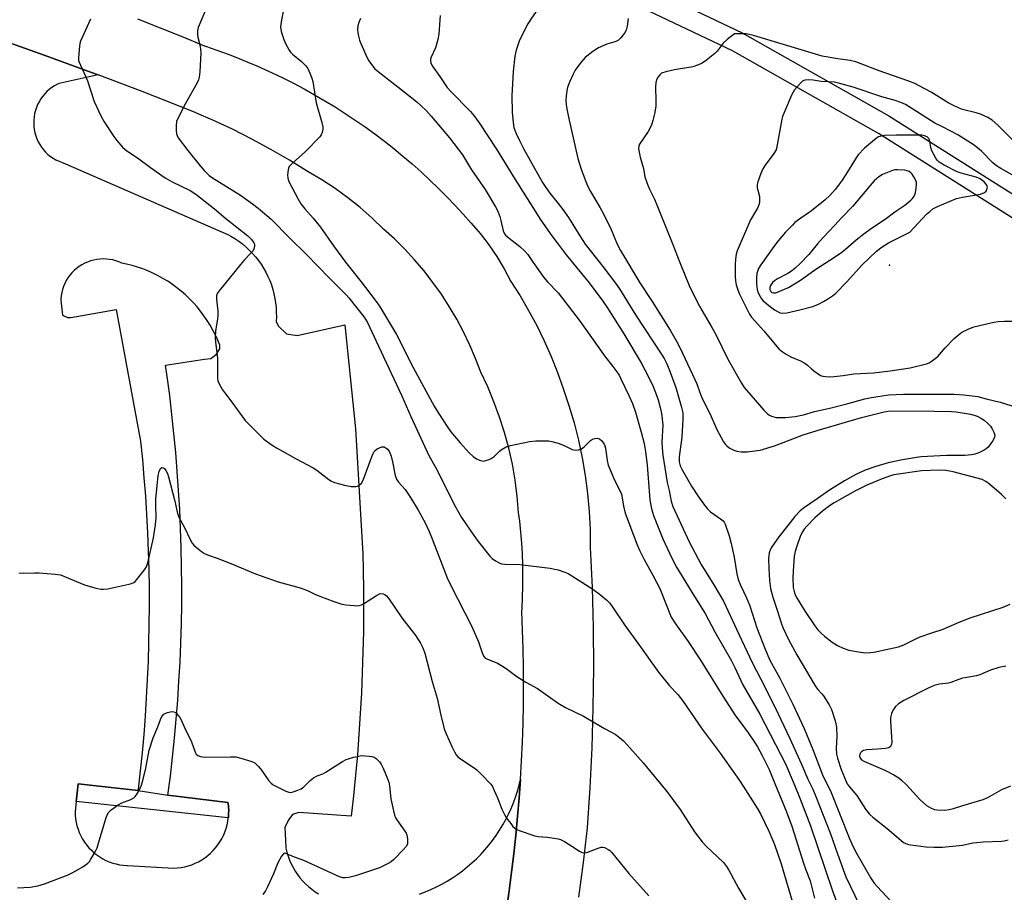
# Model space of a CAD drawing. Units: inches. Extents: x 1255762 to 1261762, y 493455 to 497455.
# Drawn here: x 1259820 to 1260149, y 493812 to 494103 of the extents above; entities that cross this region are included whole.
import ezdxf

# ---------------------------------------------------------------- set-up
doc = ezdxf.new("R2010")
doc.units = ezdxf.units.IN
doc.header["$MEASUREMENT"] = 0
for name, color, linetype in [('ELEV-Spot Elevation', 7, 'Continuous'), ('TRANS-Non Street Sidewalk', 7, 'Continuous'), ('TRANS-Parking Lot', 4, 'Continuous'), ('TRANS-Road', 130, 'Continuous'), ('TRANS-Street Sidewalk', 7, 'Continuous'), ('Undefined', 1, 'Continuous')]:
    doc.layers.add(name, color=color, linetype=linetype)

msp = doc.modelspace()

# ---------------------------------------------------------------- linework, layer by layer
at = {"layer": 'ELEV-Spot Elevation'}
msp.add_point((1260110.5, 494021, 290.74), dxfattribs=at)
at = {"layer": 'TRANS-Non Street Sidewalk'}
for points in [[(1259791.61, 494180.1), (1259840.75, 494168.08), (1259868.34, 494158.19), (1259875.36, 494155.91), (1259880.95, 494154.36), (1259892.03, 494151.97), (1259921.55, 494146.31), (1259939.02, 494142.51), (1259957.09, 494138.24), (1259972.66, 494134.22), (1259984.72, 494130.72), (1259997.32, 494126.53), (1260017.35, 494119.49), (1260061.3, 494098.54), (1260110.26, 494070.84), (1260181.38, 494025.98)], [(1260177.53, 494020.29), (1260106.74, 494064.95), (1260058.13, 494092.45), (1260014.78, 494113.12), (1259995.09, 494120.04), (1259982.78, 494124.14), (1259971.03, 494127.55), (1259955.53, 494131.55), (1259937.5, 494135.82), (1259920.06, 494139.62), (1259890.55, 494145.27), (1259879.16, 494147.72), (1259873.56, 494149.27), (1259866.52, 494151.56), (1259838.53, 494161.59), (1259789.96, 494173.45)]]:
    msp.add_lwpolyline(points, dxfattribs=at)
at = {"layer": 'TRANS-Parking Lot'}
for points in [[(1259810.35, 494097.5, 0), (1259827.42, 494091.52, 0), (1259844.42, 494085.32, 0), (1259846.65, 494084.48, 0), (1259843.65, 494083.83, 0), (1259833.67, 494081.65, 0), (1259833.03, 494081.35, 0), (1259832.1, 494080.84, 0), (1259831.2, 494080.26, 0), (1259830.35, 494079.61, 0), (1259829.55, 494078.91, 0), (1259828.81, 494078.14, 0), (1259828.12, 494077.32, 0), (1259827.5, 494076.45, 0), (1259826.95, 494075.54, 0), (1259826.46, 494074.59, 0), (1259826.05, 494073.61, 0), (1259825.72, 494072.59, 0), (1259825.46, 494071.56, 0), (1259825.27, 494070.51, 0), (1259825.17, 494069.44, 0), (1259825.15, 494068.38, 0), (1259825.2, 494067.31, 0), (1259825.34, 494066.25, 0), (1259825.56, 494065.21, 0), (1259825.85, 494064.18, 0), (1259826.22, 494063.18, 0), (1259826.66, 494062.21, 0), (1259827.18, 494061.27, 0), (1259827.76, 494060.38, 0), (1259828.41, 494059.53, 0), (1259829.12, 494058.73, 0), (1259829.89, 494057.99, 0), (1259830.71, 494057.31, 0), (1259831.58, 494056.69, 0), (1259832.49, 494056.14, 0), (1259835.79, 494054.86, 0), (1259890.04, 494031.15, 0), (1259890.9, 494030.68, 0), (1259892.21, 494029.89, 0), (1259893.48, 494029.03, 0), (1259894.71, 494028.11, 0), (1259895.89, 494027.12, 0), (1259897.01, 494026.08, 0), (1259898.08, 494024.97, 0), (1259899.1, 494023.81, 0), (1259900.05, 494022.6, 0), (1259900.94, 494021.35, 0), (1259901.76, 494020.04, 0), (1259902.52, 494018.7, 0), (1259903.21, 494017.32, 0), (1259903.82, 494015.91, 0), (1259904.37, 494014.46, 0), (1259904.84, 494012.99, 0), (1259905.23, 494011.5, 0), (1259905.54, 494009.99, 0), (1259905.78, 494008.46, 0), (1259905.94, 494006.93, 0), (1259906.02, 494005.38, 0), (1259906.03, 494003.84, 0), (1259905.95, 494002.3, 0), (1259906.62, 494000.85, 0), (1259909.41, 493998.15, 0), (1259912.98, 493997.57, 0), (1259928.83, 494001.19, 0), (1259932.4, 493966.47, 0), (1259934.83, 493924.87, 0), (1259934.97, 493919.55, 0), (1259935.07, 493912.69, 0), (1259935.1, 493905.83, 0), (1259935.04, 493898.96, 0), (1259934.91, 493892.1, 0), (1259934.69, 493885.25, 0), (1259934.4, 493878.39, 0), (1259934.03, 493871.54, 0), (1259933.57, 493864.69, 0), (1259933.04, 493857.85, 0), (1259932.43, 493851.02, 0), (1259931.73, 493844.19, 0), (1259930.96, 493837.37, 0), (1259913.57, 493838.57, 0), (1259911.4, 493837.91, 0), (1259910.16, 493836.27, 0), (1259908.9, 493833.68, 0), (1259909.19, 493826.99, 0), (1259909.25, 493826.68, 0), (1259909.58, 493825.34, 0), (1259909.98, 493824.03, 0), (1259910.46, 493822.75, 0), (1259911.01, 493821.49, 0), (1259911.63, 493820.27, 0), (1259912.33, 493819.09, 0), (1259913.09, 493817.95, 0), (1259913.91, 493816.85, 0), (1259914.8, 493815.81, 0), (1259915.75, 493814.82, 0), (1259916.76, 493813.88, 0), (1259917.81, 493813.01, 0), (1259918.92, 493812.2, 0), (1259920.07, 493811.46, 0)], [(1259953.79, 493811.37, 0), (1259955.7, 493812.09, 0), (1259957.58, 493812.89, 0), (1259959.43, 493813.76, 0), (1259961.25, 493814.7, 0), (1259963.02, 493815.71, 0), (1259964.76, 493816.79, 0), (1259966.45, 493817.94, 0), (1259968.1, 493819.16, 0), (1259969.7, 493820.43, 0), (1259971.24, 493821.77, 0), (1259972.74, 493823.17, 0), (1259974.18, 493824.62, 0), (1259975.56, 493826.13, 0), (1259976.88, 493827.7, 0), (1259978.13, 493829.31, 0), (1259979.33, 493830.97, 0), (1259980.46, 493832.68, 0), (1259981.52, 493834.43, 0), (1259982.51, 493836.22, 0), (1259983.43, 493838.05, 0), (1259984.28, 493839.91, 0), (1259985.06, 493841.8, 0), (1259985.76, 493843.73, 0), (1259986.39, 493845.68, 0), (1259986.94, 493847.65, 0), (1259987.41, 493849.64, 0), (1259986.98, 493843.43, 0), (1259986.46, 493837.22, 0), (1259985.86, 493831.02, 0), (1259985.19, 493824.83, 0), (1259984.44, 493818.65, 0), (1259983.61, 493812.47, 0), (1259982.71, 493806.31, 0)]]:
    msp.add_polyline3d(points, dxfattribs=at)
msp.add_polyline3d([(1259859.92, 493845.9, 0), (1259839.93, 493848.13, 0), (1259839.42, 493843.2, 0), (1259839.31, 493842.21, 0), (1259838.96, 493838.84, 0), (1259838.99, 493837.65, 0), (1259839.11, 493836.46, 0), (1259839.3, 493835.29, 0), (1259839.57, 493834.13, 0), (1259839.92, 493832.99, 0), (1259840.35, 493831.87, 0), (1259840.85, 493830.79, 0), (1259841.42, 493829.74, 0), (1259842.06, 493828.74, 0), (1259842.76, 493827.77, 0), (1259843.53, 493826.86, 0), (1259844.36, 493826, 0), (1259845.24, 493825.19, 0), (1259846.17, 493824.45, 0), (1259847.16, 493823.77, 0), (1259848.18, 493823.16, 0), (1259849.24, 493822.62, 0), (1259850.34, 493822.15, 0), (1259851.47, 493821.75, 0), (1259852.62, 493821.43, 0), (1259853.79, 493821.19, 0), (1259854.97, 493821.02, 0), (1259856.16, 493820.94, 0), (1259856.36, 493820.93, 0), (1259871.85, 493820.02, 0), (1259873.08, 493820.1, 0), (1259874.29, 493820.25, 0), (1259875.5, 493820.49, 0), (1259876.69, 493820.8, 0), (1259877.85, 493821.19, 0), (1259878.99, 493821.66, 0), (1259880.09, 493822.2, 0), (1259881.16, 493822.81, 0), (1259882.18, 493823.49, 0), (1259883.16, 493824.23, 0), (1259884.09, 493825.03, 0), (1259884.96, 493825.9, 0), (1259885.78, 493826.81, 0), (1259886.54, 493827.78, 0), (1259887.22, 493828.8, 0), (1259887.85, 493829.86, 0), (1259888.4, 493830.96, 0), (1259888.88, 493832.09, 0), (1259889.28, 493833.25, 0), (1259889.61, 493834.43, 0), (1259889.86, 493835.64, 0), (1259890.02, 493836.79, 0), (1259890.03, 493836.85, 0), (1259890.13, 493838.08, 0), (1259890.13, 493838.38, 0), (1259890.14, 493839.3, 0), (1259890.07, 493840.53, 0), (1259889.92, 493841.75, 0), (1259889.89, 493841.96, 0), (1259869.91, 493844.42, 0), (1259870.72, 493850.72, 0), (1259871.44, 493857.03, 0), (1259872.09, 493863.36, 0), (1259872.67, 493869.69, 0), (1259873.16, 493876.02, 0), (1259873.58, 493882.37, 0), (1259873.92, 493888.72, 0), (1259874.18, 493895.07, 0), (1259874.36, 493901.43, 0), (1259874.47, 493907.79, 0), (1259874.49, 493914.15, 0), (1259874.44, 493920.51, 0), (1259874.31, 493926.87, 0), (1259874.11, 493933.23, 0), (1259873.82, 493939.58, 0), (1259873.46, 493945.94, 0), (1259873.02, 493952.28, 0), (1259872.5, 493958.63, 0), (1259871.9, 493964.96, 0), (1259871.22, 493971.29, 0), (1259870.47, 493977.61, 0), (1259869.64, 493983.92, 0), (1259869.11, 493987.68, 0), (1259882.06, 493989.71, 0), (1259884.21, 493989.89, 0), (1259885.92, 493991.27, 0), (1259887.17, 493993.15, 0), (1259887.2, 493994.34, 0), (1259886.5, 493996.07, 0), (1259885.72, 493997.77, 0), (1259884.87, 493999.43, 0), (1259883.95, 494001.05, 0), (1259882.97, 494002.64, 0), (1259881.91, 494004.18, 0), (1259880.8, 494005.68, 0), (1259879.62, 494007.12, 0), (1259878.38, 494008.52, 0), (1259877.08, 494009.86, 0), (1259875.73, 494011.14, 0), (1259874.32, 494012.37, 0), (1259872.86, 494013.53, 0), (1259871.36, 494014.64, 0), (1259869.81, 494015.67, 0), (1259868.21, 494016.64, 0), (1259866.58, 494017.54, 0), (1259864.91, 494018.37, 0), (1259863.21, 494019.13, 0), (1259861.48, 494019.81, 0), (1259859.72, 494020.42, 0), (1259857.94, 494020.95, 0), (1259856.13, 494021.4, 0), (1259854.54, 494021.74, 0), (1259853.56, 494022.16, 0), (1259852.55, 494022.51, 0), (1259851.51, 494022.78, 0), (1259850.46, 494022.97, 0), (1259849.4, 494023.09, 0), (1259848.33, 494023.12, 0), (1259847.27, 494023.08, 0), (1259846.2, 494022.95, 0), (1259845.16, 494022.74, 0), (1259844.13, 494022.46, 0), (1259843.12, 494022.1, 0), (1259842.14, 494021.67, 0), (1259841.2, 494021.17, 0), (1259840.3, 494020.59, 0), (1259839.44, 494019.95, 0), (1259838.64, 494019.25, 0), (1259837.89, 494018.49, 0), (1259837.2, 494017.68, 0), (1259836.57, 494016.81, 0), (1259836, 494015.9, 0), (1259835.51, 494014.95, 0), (1259835.09, 494013.97, 0), (1259834.74, 494012.96, 0), (1259834.48, 494011.93, 0), (1259834.28, 494010.88, 0), (1259834.17, 494009.81, 0), (1259834.15, 494009.42, 0), (1259834.73, 494004.39, 0), (1259836.38, 494003.63, 0), (1259837.57, 494003.6, 0), (1259852.68, 494006.29, 0), (1259860.77, 493962.38, 0), (1259861.37, 493956.29, 0), (1259861.9, 493950.19, 0), (1259862.36, 493944.08, 0), (1259862.74, 493937.97, 0), (1259863.06, 493931.86, 0), (1259863.3, 493925.74, 0), (1259863.47, 493919.62, 0), (1259863.58, 493913.5, 0), (1259863.61, 493907.37, 0), (1259863.56, 493901.25, 0), (1259863.45, 493895.13, 0), (1259863.27, 493889.02, 0), (1259863.01, 493882.9, 0), (1259862.68, 493876.8, 0), (1259862.28, 493870.7, 0), (1259861.81, 493864.6, 0), (1259861.27, 493858.52, 0), (1259860.66, 493852.44, 0), (1259859.98, 493846.37, 0)], close=True, dxfattribs=at)
at = {"layer": 'TRANS-Road'}
for points in [[(1259859.76, 494103.15), (1259867.31, 494100.19), (1259874.83, 494097.15), (1259882.32, 494094.04), (1259882.39, 494094.02), (1259886.17, 494092.74), (1259889.92, 494091.38), (1259893.64, 494089.95), (1259897.34, 494088.44), (1259899.31, 494087.59), (1259901, 494086.86), (1259904.63, 494085.2), (1259908.23, 494083.48), (1259911.79, 494081.68), (1259915.32, 494079.81), (1259918.8, 494077.87), (1259922.25, 494075.86), (1259925.66, 494073.78), (1259929.02, 494071.64), (1259932.35, 494069.43), (1259935.62, 494067.15), (1259938.85, 494064.8), (1259942.04, 494062.4), (1259945.17, 494059.93), (1259948.25, 494057.39), (1259951.29, 494054.8), (1259954.27, 494052.14), (1259957.19, 494049.43), (1259960.07, 494046.66), (1259962.88, 494043.83), (1259965.64, 494040.94), (1259968.34, 494038), (1259970.84, 494035.17), (1259970.98, 494035.01), (1259973.95, 494031.58), (1259975.51, 494029.57), (1259976.85, 494027.83), (1259979.53, 494023.91), (1259981.99, 494019.85), (1259984.21, 494015.66), (1259987.27, 494010.86), (1259990.15, 494005.94), (1259992.83, 494000.92), (1259995.32, 493995.8), (1259997.62, 493990.59), (1259999.71, 493985.3), (1260001.6, 493979.92), (1260003.56, 493974.24), (1260005.28, 493968.49), (1260006.77, 493962.68), (1260008.03, 493956.8), (1260009.04, 493950.88), (1260009.82, 493944.93), (1260010.36, 493938.95), (1260010.65, 493932.95), (1260010.7, 493926.94), (1260011.29, 493913.59), (1260011.63, 493900.23), (1260011.73, 493886.87), (1260011.58, 493873.5), (1260011.19, 493860.14), (1260010.55, 493846.79), (1260009.67, 493833.46), (1260008.33, 493821.89), (1260006.77, 493810.35)], [(1259982.71, 493806.31), (1259983.61, 493812.47), (1259984.44, 493818.65), (1259985.19, 493824.83), (1259985.86, 493831.02), (1259986.46, 493837.22), (1259986.98, 493843.43), (1259987.41, 493849.64), (1259987.78, 493855.86), (1259988.06, 493862.08), (1259988.27, 493868.3), (1259988.39, 493874.52), (1259988.44, 493880.75), (1259988.41, 493886.97), (1259988.31, 493893.19), (1259988.12, 493899.41), (1259987.86, 493905.62), (1259987.93, 493906.65), (1259988.11, 493910.28), (1259988.21, 493913.91), (1259988.24, 493917.54), (1259988.18, 493921.17), (1259988.05, 493924.8), (1259987.83, 493928.43), (1259987.54, 493932.05), (1259987.16, 493935.66), (1259986.8, 493938.56), (1259986.35, 493943.97), (1259985.65, 493949.36), (1259984.72, 493954.71), (1259983.54, 493960.01), (1259982.12, 493965.25), (1259980.48, 493970.42), (1259978.59, 493975.52), (1259976.49, 493980.52), (1259974.16, 493985.43), (1259972.44, 493989.96), (1259970.53, 493994.42), (1259968.43, 493998.8), (1259966.15, 494003.08), (1259963.69, 494007.26), (1259961.05, 494011.33), (1259958.24, 494015.28), (1259955.26, 494019.11), (1259952.12, 494022.81), (1259948.83, 494026.37), (1259945.38, 494029.78), (1259941.8, 494033.05), (1259938, 494036.73), (1259934.03, 494040.23), (1259929.9, 494043.53), (1259925.61, 494046.63), (1259921.19, 494049.52), (1259916.63, 494052.2), (1259910.47, 494056.02), (1259904.21, 494059.65), (1259897.84, 494063.1), (1259891.38, 494066.36), (1259884.82, 494069.43), (1259880.97, 494071.1), (1259878.18, 494072.31), (1259861.34, 494078.92), (1259846.65, 494084.48), (1259844.42, 494085.32), (1259827.42, 494091.52), (1259810.35, 494097.5)]]:
    msp.add_lwpolyline(points, dxfattribs=at)
at = {"layer": 'TRANS-Street Sidewalk'}
msp.add_lwpolyline([(1259859.92, 493845.9), (1259869.91, 493844.42), (1259889.89, 493841.96), (1259889.92, 493841.75), (1259890.07, 493840.53), (1259890.14, 493839.3), (1259890.13, 493838.38), (1259890.13, 493838.08), (1259890.03, 493836.85), (1259890.02, 493836.79), (1259839.31, 493842.21), (1259839.42, 493843.2), (1259839.93, 493848.13)], close=True, dxfattribs=at)
at = {"layer": 'Undefined'}
for points, elevation in [([(1260000, 494115.31), (1259998.48, 494112.73), (1259996.87, 494110.31), (1259992.41, 494105.23), (1259991.07, 494103.44), (1259989.89, 494101.48), (1259987.06, 494096), (1259985.96, 494092.73), (1259985.5, 494090.77), (1259985, 494085.56), (1259984.51, 494077.54), (1259984.69, 494072.02), (1259984.96, 494068.62), (1259985.24, 494066.97), (1259985.86, 494065.16), (1259987.07, 494062.6), (1259988.58, 494059.72), (1259994.8, 494048.61), (1259995.85, 494046.93), (1259997.18, 494045.03), (1260000, 494041.59)], 298), ([(1259882.47, 494106.08), (1259879.94, 494100.32), (1259879.7, 494099.21), (1259879.71, 494097.83), (1259879.85, 494097.02), (1259880.62, 494094.05), (1259880.84, 494091.79), (1259880.49, 494085.5), (1259880.29, 494083.73), (1259880.05, 494082.87), (1259879.59, 494081.79), (1259875.71, 494074.92), (1259873.4, 494070.42), (1259872.78, 494068.91), (1259872.61, 494067.48), (1259872.66, 494065.99), (1259872.79, 494064.82), (1259872.93, 494064.26), (1259873.31, 494063.52), (1259876.55, 494059.23), (1259880.65, 494054.11), (1259882.02, 494052.6), (1259883.68, 494050.99), (1259884.75, 494050.13), (1259894.03, 494044.4), (1259898.07, 494041.54), (1259899.94, 494040.1), (1259904.27, 494036.4), (1259910.49, 494030), (1259915.98, 494024.69), (1259923.71, 494016.73), (1259929.3, 494011.17), (1259930.21, 494010.12), (1259935.27, 494003.75), (1259936.38, 494001.95), (1259940.11, 493994.03), (1259947.75, 493977.69), (1259950.88, 493970.64), (1259956.92, 493957.58), (1259959.19, 493953.44), (1259965.77, 493940.53), (1259967.72, 493936.98), (1259971.82, 493930.98), (1259973.36, 493928.88), (1259977.18, 493924.07), (1259977.99, 493923.26), (1259979.11, 493922.46), (1259980.3, 493921.78), (1259981.08, 493921.52), (1259982.21, 493921.4), (1259987.23, 493921.23), (1259997.32, 493920.01), (1259998.81, 493919.76), (1260000, 493919.44)], 306), ([(1259908.3, 494105.56), (1259907.73, 494102.78), (1259907.46, 494100.53), (1259907.66, 494098.9), (1259908.49, 494096.25), (1259909.19, 494094.68), (1259910.3, 494092.7), (1259910.79, 494092.01), (1259911.4, 494091.39), (1259914.37, 494088.94), (1259915.82, 494087.53), (1259916.51, 494086.62), (1259917.25, 494085.06), (1259917.89, 494083.44), (1259918.23, 494082.33), (1259919.3, 494075.17), (1259921.22, 494068.59), (1259921.51, 494067.15), (1259921.48, 494066.34), (1259921.29, 494065.28), (1259921.01, 494064.53), (1259920.52, 494063.82), (1259915.75, 494058.93), (1259911.28, 494054.96), (1259910.3, 494053.9), (1259910.06, 494053.41), (1259909.93, 494052.88), (1259909.8, 494051.17), (1259909.85, 494050.04), (1259910.18, 494048.95), (1259913.28, 494043), (1259914.25, 494041.44), (1259915.53, 494039.87), (1259918.3, 494036.77), (1259920.75, 494033.76), (1259925.14, 494027.49), (1259929.06, 494022.06), (1259934.33, 494015.5), (1259939.02, 494009.42), (1259940.47, 494007.34), (1259946.1, 493997.95), (1259951.6, 493986.94), (1259958.68, 493974.07), (1259960.1, 493971.67), (1259963.17, 493966.91), (1259964.22, 493965.48), (1259967.26, 493961.82), (1259970.32, 493958.44), (1259971.61, 493957.32), (1259972.76, 493956.49), (1259973.78, 493956), (1259974.57, 493955.77), (1259975.11, 493955.75), (1259975.9, 493955.89), (1259976.95, 493956.23), (1259977.7, 493956.57), (1259978.6, 493957.22), (1259980.42, 493959), (1259981.28, 493959.72), (1259982.7, 493960.53), (1259984.08, 493960.95), (1259990.44, 493962.22), (1259992.49, 493962.46), (1259995.45, 493962.53), (1259996.92, 493962.47), (1259997.88, 493962.28), (1260000, 493961.68)], 304), ([(1259844.07, 494103.07), (1259840.76, 494095.75), (1259840.51, 494094.91), (1259840.37, 494094.03), (1259840.05, 494090.15), (1259840.12, 494089.28), (1259840.26, 494088.74), (1259840.69, 494087.68), (1259842.44, 494084.04), (1259843.08, 494082.5), (1259845.28, 494075.59), (1259847.6, 494070.6), (1259848.58, 494068.83), (1259851.81, 494063.98), (1259852.88, 494062.61), (1259854.78, 494060.41), (1259855.61, 494059.62), (1259856.49, 494058.93), (1259859.76, 494056.8), (1259864.09, 494053.56), (1259869.01, 494050.15), (1259871.27, 494048.87), (1259877.27, 494045.92), (1259879.21, 494044.67), (1259885.38, 494039.83), (1259889.2, 494036.63), (1259896.48, 494030.87), (1259897.78, 494029.64), (1259898.54, 494028.51), (1259898.7, 494028.03), (1259898.73, 494027.25), (1259898.55, 494026.48), (1259898.16, 494025.77), (1259897.41, 494024.9), (1259895.17, 494022.65), (1259894.03, 494021.29), (1259886.99, 494012.54), (1259886.34, 494011.59), (1259886.07, 494010.83), (1259886.04, 494009.74), (1259886.48, 494005.75), (1259886.55, 494004.32), (1259886.43, 494003.14), (1259885.74, 493999.02), (1259885.67, 493997.04), (1259885.76, 493995.35), (1259886.38, 493990.19), (1259886.4, 493983.35), (1259886.53, 493982.49), (1259886.96, 493981.48), (1259888.12, 493979.53), (1259889.07, 493978.11), (1259891.21, 493975.43), (1259895.68, 493969.3), (1259900.82, 493964.06), (1259901.88, 493963.1), (1259904.62, 493961.07), (1259906.08, 493960.12), (1259912.6, 493956.52), (1259918.32, 493953.51), (1259919.5, 493952.69), (1259923.5, 493949.57), (1259924.39, 493949.06), (1259925.46, 493948.63), (1259928.77, 493947.73), (1259930.99, 493947.27), (1259932.56, 493947.25), (1259933.05, 493947.37), (1259933.54, 493947.61), (1259934.37, 493948.36), (1259934.95, 493949.33), (1259937.96, 493957.54), (1259938.28, 493958.27), (1259938.66, 493958.89), (1259939.01, 493959.28), (1259939.7, 493959.78), (1259940.46, 493960.2), (1259941.22, 493960.49), (1259941.94, 493960.49), (1259942.36, 493960.29), (1259942.95, 493959.82), (1259943.61, 493959), (1259944.27, 493957.41), (1259944.77, 493955.51), (1259945.69, 493950.98), (1259946.13, 493949.66), (1259946.72, 493948.76), (1259948.96, 493946.22), (1259950.8, 493943.63), (1259953.34, 493939.43), (1259955.68, 493935.13), (1259957.01, 493932.28), (1259957.81, 493930.37), (1259962.97, 493916.86), (1259964.21, 493914.21), (1259971.22, 493900.58), (1259973.41, 493895.53), (1259974.8, 493891.48), (1259975.29, 493890.51), (1259975.68, 493890.09), (1259976.15, 493889.78), (1259979.75, 493888.34), (1259981.45, 493887.38), (1259982.63, 493886.59), (1259986.16, 493883.94), (1259989.2, 493882.09), (1259993.12, 493879.91), (1260000, 493875.09)], 308), ([(1259934.05, 494103.26), (1259933.53, 494101.89), (1259933.23, 494100.78), (1259933.14, 494099.66), (1259933.22, 494098.53), (1259933.43, 494097.42), (1259933.79, 494096.05), (1259934.18, 494094.97), (1259936.33, 494090.16), (1259936.92, 494089.18), (1259938.07, 494087.55), (1259938.92, 494086.53), (1259939.94, 494085.62), (1259946.59, 494080.49), (1259952.87, 494075.46), (1259954.33, 494074.2), (1259955.93, 494072.61), (1259957.7, 494070.68), (1259963.79, 494063.55), (1259968.04, 494057.81), (1259971.14, 494052.86), (1259975.62, 494046.23), (1259979.11, 494040.55), (1259979.73, 494039.32), (1259980.5, 494037.23), (1259980.9, 494035.89), (1259981.66, 494032.55), (1259982.08, 494031.53), (1259982.42, 494031.09), (1259983.05, 494030.5), (1259987.25, 494027.22), (1259988.91, 494025.67), (1259989.82, 494024.56), (1259991.68, 494021.99), (1259995.19, 494016.93), (1259996.48, 494015.48), (1260000, 494011.87)], 302), ([(1259960.69, 494104.3), (1259960.16, 494098.03), (1259959.89, 494096.28), (1259959.1, 494093.51), (1259957.6, 494090.38), (1259957.45, 494089.85), (1259957.42, 494089.32), (1259957.54, 494088.54), (1259957.99, 494087.54), (1259960.57, 494083.9), (1259963.02, 494080.25), (1259964.15, 494078.96), (1259970.76, 494072.25), (1259971.88, 494070.91), (1259973.64, 494068.55), (1259979.48, 494059.7), (1259985.08, 494050.48), (1259994.23, 494036.07), (1259997.87, 494030.87), (1260000, 494028.01)], 300), ([(1260023.37, 494103.32), (1260023.02, 494100.74), (1260022.61, 494099.39), (1260022.06, 494098.42), (1260020.85, 494096.86), (1260020.05, 494096.11), (1260019.16, 494095.58), (1260018.59, 494095.36), (1260016.25, 494094.75), (1260013.42, 494093.47), (1260011.52, 494092.23), (1260009.04, 494090.32), (1260007.54, 494088.6), (1260005.66, 494086.08), (1260004.99, 494084.75), (1260003.81, 494082.01), (1260003.26, 494080.63), (1260003.01, 494079.79), (1260002.68, 494077.48), (1260002.58, 494075.74), (1260002.81, 494073.77), (1260003.43, 494070.38), (1260006.58, 494056.56), (1260007.78, 494052.71), (1260009.75, 494047.55), (1260010.76, 494045.58), (1260014, 494040.16), (1260015.24, 494037.91), (1260017.62, 494032.94), (1260019.64, 494028.1), (1260020.77, 494025.94), (1260027.26, 494015.11), (1260031.27, 494008.98), (1260037.34, 493999.34), (1260039.43, 493995.7), (1260040.62, 493993.36), (1260045.59, 493982.89), (1260046.16, 493981.54), (1260047.16, 493978.65), (1260047.75, 493977.19), (1260050.95, 493970.55), (1260052.87, 493966.29), (1260055.07, 493962.13), (1260055.72, 493961.27), (1260056.29, 493960.72), (1260057.24, 493960.07), (1260058.5, 493959.4), (1260059.6, 493959.07), (1260061.03, 493958.84), (1260061.89, 493958.78), (1260063.03, 493958.83), (1260067.28, 493959.37), (1260072.15, 493960.79), (1260081.7, 493964.45), (1260086.34, 493965.93), (1260101.06, 493970.22), (1260108.65, 493972.11), (1260109.97, 493972.36), (1260111.04, 493972.47), (1260125.39, 493972.38), (1260131.14, 493972.28), (1260132.67, 493972.14), (1260137.4, 493971.39), (1260138.67, 493971.07), (1260139.68, 493970.71), (1260141.14, 493969.99), (1260142.05, 493969.4), (1260143.26, 493968.32), (1260144.1, 493967.39), (1260144.71, 493966.46), (1260145.24, 493965.41), (1260145.57, 493964.36), (1260145.45, 493963.59), (1260144.76, 493962.34), (1260143.35, 493960.43), (1260142.72, 493959.85), (1260142.01, 493959.41), (1260140.23, 493958.54), (1260138.92, 493958.02), (1260137.82, 493957.79), (1260135.56, 493957.63), (1260129.41, 493957.6), (1260121.01, 493957.14), (1260119.42, 493956.95), (1260114.76, 493956.19), (1260109.98, 493955.15), (1260105.93, 493953.96), (1260102.35, 493952.74), (1260099.17, 493951.22), (1260095.48, 493949.1), (1260090.46, 493946.05), (1260086.35, 493943.15), (1260082.13, 493940.31), (1260080.61, 493939.1), (1260078.86, 493937.23), (1260076.59, 493934.23), (1260073.56, 493930.47), (1260071.04, 493926.78), (1260070.64, 493926), (1260070.38, 493925.2), (1260070.16, 493923.23), (1260070.22, 493919.95), (1260070.43, 493915.95), (1260070.76, 493913.24), (1260071.52, 493910.34), (1260073.01, 493905.99), (1260074.3, 493901.87), (1260074.94, 493900.22), (1260076.8, 493896.27), (1260079.5, 493891.12), (1260085.64, 493880.82), (1260086.45, 493879.69), (1260087.92, 493878.19), (1260088.45, 493877.52), (1260090.3, 493874.49), (1260091.1, 493872.92), (1260092.33, 493869.1), (1260092.76, 493867.16), (1260092.94, 493864.08), (1260092.62, 493859.96), (1260092.77, 493858.08), (1260093.14, 493856.65), (1260094.32, 493852.97), (1260095.98, 493848.89), (1260096.38, 493848.14), (1260097.01, 493847.26), (1260099.52, 493844.3), (1260102.5, 493839.65), (1260103.79, 493838.03), (1260104.87, 493837.05), (1260109.66, 493833.21), (1260114.2, 493829.32), (1260115.16, 493828.63), (1260115.93, 493828.23), (1260116.73, 493827.95), (1260117.59, 493827.78), (1260122.53, 493827.2), (1260125.19, 493827.05), (1260128.17, 493827), (1260134.78, 493827.73), (1260138.26, 493828.46), (1260139.51, 493828.64), (1260141.72, 493828.82), (1260147.78, 493829.01), (1260148.64, 493829.12), (1260150.06, 493829.47)], 296), ([(1260151.41, 494062.81), (1260146.59, 494067.69), (1260144.67, 494069.39), (1260143.21, 494070.32), (1260140.77, 494071.41), (1260139.36, 494071.83), (1260134.8, 494072.99), (1260133.7, 494073.4), (1260131.82, 494074.25), (1260130.01, 494075.21), (1260124.3, 494078.71), (1260120.38, 494080.88), (1260118.88, 494081.6), (1260116.51, 494082.49), (1260107.01, 494085.81), (1260099.22, 494088.82), (1260097.33, 494089.31), (1260093.25, 494089.85), (1260087.99, 494090.73), (1260065.06, 494097.57), (1260062.67, 494098.12), (1260060.29, 494098.21), (1260058.77, 494098.2), (1260056.28, 494096.26), (1260055.03, 494095.09), (1260052.95, 494092.42), (1260052.19, 494091.59), (1260049.46, 494089.37), (1260048.02, 494088.38), (1260046.74, 494087.82), (1260044.87, 494087.22), (1260038.74, 494086.22), (1260035.84, 494085.53), (1260034.49, 494085.02), (1260033.84, 494084.49), (1260033.32, 494083.81), (1260032.88, 494083.06), (1260032.5, 494081.98), (1260032.42, 494080.54), (1260032.54, 494075.83), (1260032.51, 494074.07), (1260032.1, 494071.49), (1260031.59, 494069.27), (1260031.05, 494067.69), (1260030.02, 494065.65), (1260027.13, 494061.44), (1260026.83, 494060.67), (1260026.79, 494059.88), (1260027.29, 494057.1), (1260028.4, 494053.32), (1260028.93, 494050.46), (1260029.84, 494047.75), (1260030.38, 494046.43), (1260032.07, 494043.04), (1260033.81, 494038.97), (1260035.86, 494033.67), (1260038.19, 494027.99), (1260040.51, 494021.94), (1260043.71, 494014.31), (1260044.58, 494012.41), (1260047.23, 494007.11), (1260051.09, 494000.5), (1260052.5, 493997.92), (1260056.58, 493989.66), (1260061.08, 493981.69), (1260062.04, 493980.32), (1260064.18, 493977.69), (1260068.53, 493972.75), (1260069.76, 493971.51), (1260070.44, 493971.05), (1260071.15, 493970.7), (1260071.9, 493970.44), (1260072.7, 493970.29), (1260075.76, 493970.28), (1260079.03, 493970.63), (1260081.8, 493971.17), (1260085.49, 493972.25), (1260090.97, 493973.5), (1260096.27, 493974.87), (1260102.2, 493976.53), (1260104.46, 493976.97), (1260110.07, 493977.86), (1260115.07, 493978.04), (1260132, 493978.04), (1260135.28, 493977.84), (1260139.89, 493977.23), (1260142.66, 493976.48), (1260147.38, 493975.37), (1260152.62, 493973.69)], 294), ([(1260151.38, 494051.13), (1260147.55, 494053.27), (1260146.09, 494054.19), (1260144.95, 494055.15), (1260141.17, 494059.02), (1260139.94, 494060.08), (1260138.69, 494061.01), (1260133.21, 494064.49), (1260128.16, 494067.16), (1260125.52, 494068.41), (1260115.77, 494074.61), (1260114.22, 494075.31), (1260112.35, 494075.94), (1260107.91, 494077.19), (1260098.33, 494080.43), (1260093.88, 494081.65), (1260092.12, 494082), (1260087.64, 494082.27), (1260085, 494082.69), (1260083.57, 494082.78), (1260082.19, 494082.67), (1260081.46, 494082.38), (1260080.63, 494081.66), (1260078.78, 494079.46), (1260077.91, 494077.95), (1260075.31, 494071.99), (1260074.8, 494070.6), (1260074.57, 494069.76), (1260073.05, 494061.18), (1260072.63, 494059.51), (1260071.93, 494058.24), (1260069.05, 494054.44), (1260068.23, 494053.21), (1260067.53, 494051.6), (1260066.54, 494048.83), (1260066.36, 494047.98), (1260066.37, 494046.88), (1260066.51, 494046.04), (1260067.07, 494043.94), (1260067.16, 494043.11), (1260067.11, 494041.98), (1260066.94, 494041.15), (1260066.48, 494040.1), (1260064.14, 494036.15), (1260063.4, 494034.59), (1260059.71, 494025.82), (1260059.38, 494024.73), (1260059.06, 494023.06), (1260058.98, 494021.31), (1260058.99, 494017.22), (1260059.12, 494015.81), (1260059.37, 494014.44), (1260059.85, 494012.86), (1260060.46, 494011.33), (1260062.97, 494006.26), (1260063.79, 494004.68), (1260064.43, 494003.75), (1260068.57, 493999.15), (1260072.83, 493993.9), (1260073.55, 493993.14), (1260074.34, 493992.49), (1260076.02, 493991.38), (1260077.5, 493990.51), (1260080.75, 493989.14), (1260082.25, 493988.36), (1260083.14, 493987.71), (1260084.3, 493986.6), (1260085.17, 493985.88), (1260087.48, 493984.31), (1260088.25, 493984.02), (1260089.1, 493983.89), (1260090.58, 493983.85), (1260092.04, 493983.92), (1260095, 493984.22), (1260098.58, 493984.83), (1260105.12, 493985.21), (1260110.7, 493985.78), (1260117.36, 493986.82), (1260122.83, 493988.19), (1260123.62, 493988.53), (1260124.34, 493988.96), (1260126.58, 493990.64), (1260129.02, 493993.44), (1260132.04, 493996.6), (1260133.29, 493997.75), (1260134.61, 493998.73), (1260136.71, 493999.76), (1260138.61, 494000.53), (1260145.27, 494002.08), (1260146.67, 494002.24), (1260148.67, 494002.35), (1260156.97, 494002.36)], 292), ([(1260000, 494041.59), (1260001.56, 494039.58), (1260003.45, 494036.9), (1260007.19, 494030.79), (1260008.99, 494028.1), (1260014.9, 494020.59), (1260019.1, 494015.05), (1260020.44, 494013.18), (1260025.79, 494004.45), (1260034.58, 493991.16), (1260035.32, 493989.93), (1260036.06, 493988.41), (1260036.95, 493986.3), (1260039.18, 493980.23), (1260040.99, 493974.05), (1260041.5, 493971.8), (1260041.59, 493970.7), (1260041.58, 493969.62), (1260041.26, 493963.67), (1260040.3, 493957.14), (1260040.36, 493955.5), (1260040.7, 493954.16), (1260041.34, 493952.84), (1260044.4, 493947.4), (1260046.51, 493944.11), (1260048.72, 493941.01), (1260049.63, 493939.96), (1260050.82, 493938.84), (1260054.07, 493936.5), (1260054.94, 493935.8), (1260055.3, 493935.39), (1260055.71, 493934.66), (1260056.99, 493930.77), (1260057.67, 493928.22), (1260058.69, 493923.66), (1260059.56, 493918.16), (1260060, 493916.27), (1260060.73, 493914.37), (1260062.72, 493910.1), (1260063.83, 493907.51), (1260066.24, 493900.15), (1260068.99, 493893.03), (1260070.6, 493889.42), (1260073.85, 493883.32), (1260078.2, 493874.69), (1260082, 493866.54), (1260084.93, 493859.61), (1260088.14, 493851.13), (1260091, 493845.29), (1260096.97, 493830.16), (1260097.86, 493828.15), (1260099.12, 493825.56), (1260104.23, 493816.7), (1260105.37, 493815), (1260106.29, 493813.92), (1260111.03, 493808.87)], 298), ([(1260000, 494028.01), (1260002.7, 494024.49), (1260010.27, 494015.12), (1260014.85, 494009.1), (1260016.36, 494006.94), (1260021.89, 493998.13), (1260027.63, 493988.49), (1260028.92, 493986.16), (1260031.39, 493981.16), (1260032.44, 493978.59), (1260033.27, 493976.14), (1260033.98, 493973.61), (1260034.43, 493971.6), (1260034.85, 493967.82), (1260034.57, 493962.08), (1260034.66, 493960.12), (1260034.89, 493957.72), (1260036.28, 493948.62), (1260036.97, 493945.88), (1260037.67, 493942.34), (1260038.22, 493940.64), (1260041.71, 493933.2), (1260043.67, 493928.84), (1260044.62, 493926.95), (1260047.7, 493921.31), (1260051.86, 493914.52), (1260055.06, 493909), (1260060.2, 493897.99), (1260062.16, 493894.03), (1260064.59, 493888.84), (1260069.16, 493880.07), (1260073.22, 493871.76), (1260077.2, 493863.29), (1260081.04, 493854.97), (1260083.21, 493849.68), (1260084.86, 493846.36), (1260085.92, 493843.97), (1260090.77, 493831.44), (1260093.11, 493824.8), (1260095.93, 493817.18), (1260100.43, 493807.72)], 300), ([(1260000, 494011.87), (1260003.29, 494007.45), (1260007.3, 494002.28), (1260015.39, 493990.87), (1260018.23, 493987.32), (1260019.54, 493985.53), (1260020.3, 493984.35), (1260020.93, 493983.17), (1260023.54, 493977.61), (1260024.73, 493974.94), (1260025.77, 493972.01), (1260027.69, 493965.39), (1260028.63, 493961.56), (1260029.06, 493958.98), (1260029.61, 493954.43), (1260030.58, 493942.84), (1260031.15, 493939.81), (1260031.82, 493937.62), (1260034.85, 493929.81), (1260037.95, 493923.2), (1260039.45, 493920.4), (1260045.39, 493910.64), (1260048.98, 493904.96), (1260052.23, 493898.82), (1260057.73, 493889.17), (1260058.89, 493886.92), (1260061.58, 493881.14), (1260067.17, 493871.41), (1260075.85, 493854.6), (1260076.82, 493852.47), (1260078.84, 493847.47), (1260080.58, 493843.41), (1260084.08, 493834.11), (1260091.47, 493812.46), (1260093.02, 493808.3)], 302), ([(1260000, 493961.68), (1260002, 493960.96), (1260004.7, 493959.63), (1260005.71, 493959.37), (1260006.75, 493959.47), (1260007.74, 493959.83), (1260008.64, 493960.53), (1260010.73, 493962.6), (1260011.44, 493963.05), (1260012.24, 493963.3), (1260013.04, 493963.38), (1260013.76, 493963.18), (1260014.52, 493962.47), (1260015.32, 493961.33), (1260015.56, 493960.84), (1260015.79, 493960), (1260016.32, 493955.88), (1260016.68, 493954.35), (1260018.83, 493949.11), (1260020.62, 493945.76), (1260021.06, 493944.76), (1260021.36, 493943.53), (1260021.72, 493940.76), (1260022.32, 493938.38), (1260026.35, 493927.87), (1260027.14, 493925.99), (1260028.65, 493922.93), (1260031.7, 493917.51), (1260033.84, 493913.21), (1260037.71, 493903.68), (1260039.08, 493901.53), (1260043.33, 493895.63), (1260047.49, 493889.36), (1260054.87, 493877.42), (1260059.15, 493870.82), (1260060.5, 493868.91), (1260063.38, 493865.17), (1260065.48, 493862.06), (1260066.46, 493860.43), (1260068, 493857.62), (1260070.29, 493852.91), (1260071.48, 493850.15), (1260076.06, 493838.78), (1260077.85, 493834.04), (1260081.78, 493821.75), (1260082.55, 493819.52), (1260083.98, 493815.79), (1260085.49, 493810.01)], 304), ([(1259820.15, 493918.44), (1259821.61, 493918.34), (1259825.48, 493918.47), (1259826.97, 493918.45), (1259832.34, 493918.04), (1259834.1, 493917.78), (1259835.46, 493917.31), (1259842.12, 493914.44), (1259845.54, 493913.48), (1259847.54, 493913.03), (1259848.41, 493912.99), (1259849.87, 493913.2), (1259856.9, 493914.69), (1259857.75, 493914.91), (1259858.53, 493915.26), (1259858.97, 493915.6), (1259859.56, 493916.23), (1259862.1, 493919.5), (1259862.7, 493920.49), (1259863.17, 493921.86), (1259865.09, 493930.16), (1259865.74, 493934.46), (1259865.92, 493936.78), (1259865.84, 493941.05), (1259865.88, 493943.01), (1259866.63, 493950.95), (1259866.99, 493952.32), (1259867.44, 493953.23), (1259867.91, 493953.58), (1259868.43, 493953.52), (1259868.77, 493953.23), (1259869.21, 493952.58), (1259869.72, 493951.55), (1259870.12, 493950.44), (1259872.23, 493942.35), (1259873.03, 493938.32), (1259873.6, 493936.83), (1259875.37, 493933.61), (1259877.27, 493929.58), (1259877.95, 493928.35), (1259878.51, 493927.69), (1259879.4, 493926.91), (1259881.06, 493925.62), (1259882.06, 493924.98), (1259883.09, 493924.52), (1259886.3, 493923.38), (1259890.91, 493921.55), (1259899.03, 493918.13), (1259906.6, 493915.54), (1259914.01, 493913.53), (1259916.42, 493912.57), (1259919.14, 493911.23), (1259920.48, 493910.66), (1259925.2, 493908.9), (1259927.92, 493908.09), (1259929.34, 493907.84), (1259931.93, 493907.55), (1259932.78, 493907.5), (1259933.62, 493907.55), (1259934.41, 493907.81), (1259935.42, 493908.32), (1259939.38, 493910.92), (1259940.38, 493911.45), (1259940.89, 493911.58), (1259941.63, 493911.48), (1259942.33, 493911.15), (1259942.76, 493910.81), (1259943.68, 493909.66), (1259947.91, 493903.5), (1259952.52, 493897.53), (1259954.09, 493895.07), (1259954.89, 493893.54), (1259955.53, 493891.66), (1259958.03, 493882.26), (1259959.62, 493876.73), (1259960.82, 493871.06), (1259961.97, 493866.49), (1259962.6, 493864.86), (1259964.63, 493860.35), (1259965.41, 493858.78), (1259966.01, 493857.79), (1259966.52, 493857.19), (1259967.41, 493856.47), (1259971.63, 493853.7), (1259972.83, 493852.83), (1259974.31, 493851.42), (1259977.53, 493848.02), (1259978.04, 493847.31), (1259978.7, 493845.97), (1259979.76, 493843.49), (1259981.21, 493839.72), (1259982.06, 493837.96), (1259982.81, 493836.75), (1259984.17, 493834.87), (1259984.89, 493833.97), (1259985.49, 493833.38), (1259986.22, 493832.96), (1259987, 493832.63), (1259992.18, 493830.79), (1259993.3, 493830.62), (1259996.41, 493830.38), (1260000, 493829.78)], 310), ([(1260149.25, 493943.21), (1260147.78, 493944.64), (1260143.75, 493948.08), (1260142.54, 493948.91), (1260141.34, 493949.55), (1260131.71, 493952.2), (1260129.28, 493952.6), (1260126.97, 493952.7), (1260121.1, 493952.48), (1260111.84, 493951.15), (1260110.75, 493950.84), (1260108.04, 493949.85), (1260102.94, 493947.73), (1260098.94, 493945.76), (1260091.97, 493941.81), (1260090.4, 493940.79), (1260088.07, 493939.01), (1260085.52, 493936.78), (1260082.84, 493934.08), (1260082, 493933.09), (1260081.42, 493932.19), (1260080.82, 493930.89), (1260079.41, 493927.02), (1260078.99, 493925.64), (1260078.68, 493924.05), (1260078.3, 493918.99), (1260078.21, 493916.66), (1260078.34, 493913.65), (1260078.72, 493911.85), (1260079.08, 493910.92), (1260079.62, 493909.94), (1260082.3, 493905.61), (1260085.55, 493900.83), (1260086.59, 493899.45), (1260087.54, 493898.43), (1260088.74, 493897.38), (1260091.38, 493895.41), (1260093.11, 493894.24), (1260094.96, 493893.32), (1260096.93, 493892.7), (1260100.82, 493892.02), (1260102.56, 493891.86), (1260104.16, 493891.93), (1260105.27, 493892.08), (1260113.47, 493893.77), (1260115.23, 493894.48), (1260119.4, 493896.63), (1260120.71, 493897.19), (1260124.54, 493898.54), (1260128.3, 493899.72), (1260133.66, 493902.07), (1260137.3, 493903.52), (1260148.31, 493907.09), (1260150.63, 493907.99)], 294), ([(1260000, 493919.44), (1260002.18, 493918.73), (1260003.35, 493918.22), (1260011.49, 493913.04), (1260013.61, 493911.5), (1260016.08, 493909.46), (1260017.14, 493908.47), (1260018.03, 493907.28), (1260022.28, 493900.85), (1260026.6, 493894.99), (1260033.48, 493885.32), (1260037.11, 493880.84), (1260039.86, 493877.89), (1260041.45, 493875.97), (1260048.02, 493866.37), (1260053.97, 493858.36), (1260060.43, 493849.23), (1260061.71, 493847.32), (1260066.31, 493840.09), (1260067.43, 493838.14), (1260070.3, 493832.11), (1260072.13, 493827.88), (1260074.29, 493821.44), (1260078.53, 493807.2)], 306), ([(1260149.18, 493887.32), (1260146.94, 493886.93), (1260144.14, 493886.08), (1260140.59, 493884.51), (1260139.48, 493884.11), (1260136.24, 493883.64), (1260134.83, 493883.34), (1260133.18, 493882.84), (1260130.88, 493881.9), (1260130.08, 493881.67), (1260127.17, 493881.32), (1260125.34, 493880.91), (1260123.32, 493880.07), (1260115.19, 493875.95), (1260113.49, 493874.84), (1260112.45, 493873.92), (1260111.66, 493872.87), (1260111.1, 493871.58), (1260110.83, 493870.25), (1260110.74, 493869.08), (1260111.19, 493862.07), (1260111.09, 493861.33), (1260110.78, 493860.62), (1260110.62, 493860.44), (1260110.18, 493860.19), (1260109.09, 493859.95), (1260106.39, 493859.68), (1260102.87, 493859.49), (1260101.76, 493859.28), (1260101.1, 493858.87), (1260100.76, 493858.48), (1260100.52, 493858.04), (1260100.42, 493857.33), (1260100.66, 493856.66), (1260101.15, 493856.11), (1260101.84, 493855.66), (1260108.84, 493852.72), (1260111.86, 493851.12), (1260113.57, 493850.11), (1260114.45, 493849.4), (1260116.07, 493847.8), (1260120.61, 493842.95), (1260122.8, 493840.97), (1260123.51, 493840.46), (1260124.3, 493840.06), (1260125.41, 493839.64), (1260126.27, 493839.45), (1260128.9, 493839.38), (1260130.34, 493839.55), (1260131.74, 493839.91), (1260134.88, 493840.93), (1260141.67, 493842.92), (1260143.19, 493843.6), (1260147.87, 493846.28), (1260150.91, 493847.45)], 294), ([(1260000, 493875.09), (1260002.42, 493873.57), (1260008.44, 493870.66), (1260015.42, 493866.56), (1260018.95, 493864.65), (1260020.41, 493863.64), (1260021.79, 493862.48), (1260023, 493861.18), (1260028.27, 493855.13), (1260036.25, 493845.59), (1260040.61, 493839.63), (1260045.42, 493832.18), (1260047.98, 493828.83), (1260049.35, 493827.35), (1260055.07, 493821.87), (1260056.14, 493820.6), (1260056.9, 493819.33), (1260060.14, 493813.32), (1260063.32, 493807.91)], 308), ([(1259819.78, 493813.51), (1259823.94, 493813.69), (1259826.47, 493814.12), (1259828.69, 493814.76), (1259836.67, 493817.79), (1259837.96, 493818.46), (1259841.47, 493820.53), (1259843.14, 493821.65), (1259843.71, 493822.28), (1259844.18, 493823), (1259845.61, 493825.53), (1259846.25, 493826.83), (1259846.78, 493828.4), (1259849.3, 493836.87), (1259849.59, 493837.69), (1259849.97, 493838.44), (1259850.96, 493839.44), (1259853.28, 493841.14), (1259854.56, 493841.77), (1259857.49, 493842.94), (1259858.48, 493843.45), (1259858.9, 493843.8), (1259859.42, 493844.44), (1259860.45, 493846.14), (1259861.09, 493847.68), (1259861.65, 493849.66), (1259862.56, 493853.37), (1259863.63, 493859.38), (1259864.97, 493863.5), (1259866.55, 493867.16), (1259867.4, 493869.55), (1259867.86, 493870.54), (1259868.52, 493871.32), (1259868.99, 493871.61), (1259869.77, 493871.92), (1259871.14, 493872.24), (1259871.9, 493872.2), (1259872.36, 493871.96), (1259872.77, 493871.6), (1259873.88, 493870.24), (1259874.32, 493869.51), (1259875.43, 493866.96), (1259877.72, 493862.16), (1259878.94, 493858.7), (1259879.35, 493858.06), (1259879.89, 493857.59), (1259880.79, 493857.22), (1259882.08, 493857.08), (1259890.75, 493857.16), (1259892.52, 493857.11), (1259894.23, 493856.75), (1259897.85, 493855.64), (1259898.86, 493855.11), (1259900.12, 493853.88), (1259901.05, 493852.74), (1259903.51, 493849.17), (1259904.26, 493848.33), (1259904.97, 493847.83), (1259906.52, 493847.01), (1259909.17, 493845.71), (1259910.24, 493845.34), (1259910.78, 493845.3), (1259911.6, 493845.44), (1259913.25, 493845.99), (1259914.3, 493846.46), (1259915.23, 493847.15), (1259917.31, 493849.24), (1259918.42, 493850.13), (1259919.62, 493850.79), (1259921.53, 493851.5), (1259922.33, 493851.88), (1259928.07, 493855.54), (1259929.35, 493856.25), (1259931.87, 493857.01), (1259933.58, 493857.42), (1259934.45, 493857.54), (1259935.59, 493857.53), (1259937.03, 493857.39), (1259937.87, 493857.25), (1259938.65, 493856.99), (1259939.31, 493856.56), (1259939.9, 493856.02), (1259940.45, 493855.43), (1259940.93, 493854.75), (1259941.59, 493853.41), (1259943.22, 493849.55), (1259943.48, 493848.7), (1259943.71, 493847.53), (1259944.22, 493843.19), (1259945.06, 493839.11), (1259945.43, 493837.67), (1259945.77, 493836.86), (1259946.21, 493836.12), (1259948.92, 493832.42), (1259949.33, 493831.67), (1259949.51, 493831.13), (1259949.76, 493829.69), (1259949.81, 493828.55), (1259949.71, 493828.02), (1259949.31, 493827.29), (1259948.33, 493826.18), (1259945.2, 493822.94), (1259944.29, 493822.19), (1259943.28, 493821.62), (1259940.4, 493820.2), (1259938.78, 493819.55), (1259932.37, 493817.52), (1259930.2, 493816.95), (1259929.11, 493816.77), (1259928.21, 493816.82), (1259927.11, 493817.18), (1259915.25, 493822.63), (1259912.08, 493823.68), (1259909.24, 493824.92), (1259908.77, 493824.99), (1259908.37, 493824.86), (1259907.72, 493824.09), (1259906.49, 493821.76), (1259905.03, 493818.13), (1259903.12, 493813.78), (1259902.47, 493812.46), (1259901.58, 493811.28)], 312)]:
    msp.add_lwpolyline(points, dxfattribs=dict(at, elevation=elevation))
for points, elevation in [([(1260119.76, 494064.41), (1260112.64, 494064.38), (1260108.77, 494064.22), (1260107.34, 494063.99), (1260106.82, 494063.79), (1260106.11, 494063.36), (1260102.14, 494060.03), (1260099.97, 494057.81), (1260099.3, 494056.85), (1260095.93, 494051.32), (1260094.46, 494049.06), (1260092.28, 494046.27), (1260090.56, 494044.25), (1260089.04, 494042.85), (1260084.46, 494039.21), (1260080.93, 494036.74), (1260078.92, 494035.22), (1260078.07, 494034.43), (1260075.82, 494032.1), (1260073.34, 494029.19), (1260071.84, 494027.26), (1260067.57, 494021.16), (1260066.8, 494019.92), (1260066.5, 494019.22), (1260066.26, 494018.24), (1260066.15, 494016.78), (1260066.16, 494014.72), (1260066.36, 494012.97), (1260066.7, 494011.88), (1260067.3, 494010.57), (1260067.75, 494009.85), (1260068.34, 494009.21), (1260070.8, 494007.12), (1260072.08, 494006.19), (1260073.51, 494005.39), (1260074.01, 494005.2), (1260074.76, 494005.06), (1260076.18, 494005.16), (1260080.55, 494006.11), (1260084.94, 494007.31), (1260086.83, 494008.07), (1260088.39, 494008.89), (1260090.08, 494009.93), (1260091.47, 494010.86), (1260092.56, 494011.74), (1260096.07, 494015.36), (1260101.37, 494021.18), (1260106.12, 494025.74), (1260108.01, 494027.12), (1260110.15, 494028.48), (1260117.18, 494032.07), (1260122.82, 494038.03), (1260123.84, 494038.97), (1260124.92, 494039.82), (1260126.47, 494040.63), (1260132.8, 494043.24), (1260134.78, 494043.69), (1260140.81, 494044.75), (1260142.1, 494045.22), (1260142.66, 494045.7), (1260143.03, 494046.59), (1260143.07, 494047.07), (1260142.96, 494047.54), (1260142.56, 494048.2), (1260142.02, 494048.79), (1260140.65, 494049.88), (1260139.38, 494050.41), (1260134.33, 494051.74), (1260132.95, 494052.18), (1260128.71, 494054.35), (1260126.96, 494055.43), (1260126.38, 494056.03), (1260125.9, 494056.72), (1260124.55, 494059.19), (1260124.23, 494060.28), (1260123.93, 494062.27), (1260123.77, 494062.8), (1260123.51, 494063.27), (1260122.96, 494063.78), (1260122.06, 494064.2), (1260121.24, 494064.36)], 290), ([(1260113.14, 494052.88), (1260112.27, 494052.79), (1260111.42, 494052.56), (1260108.09, 494051.31), (1260106.87, 494050.54), (1260105.34, 494049.17), (1260103.95, 494047.64), (1260098.23, 494040.69), (1260094.44, 494036.83), (1260092.19, 494034.34), (1260088.34, 494030.32), (1260086.42, 494028.11), (1260083.59, 494024.62), (1260080.63, 494021.57), (1260079.01, 494020.01), (1260077.74, 494019.04), (1260076.55, 494018.32), (1260073.07, 494016.52), (1260072.1, 494015.82), (1260071.45, 494015.22), (1260070.81, 494014.31), (1260070.55, 494013.58), (1260070.57, 494012.89), (1260070.88, 494012.29), (1260071.27, 494011.99), (1260071.73, 494011.84), (1260072.51, 494011.88), (1260073.31, 494012.11), (1260076.72, 494013.64), (1260080.8, 494016.01), (1260085.94, 494019.76), (1260090.58, 494022.7), (1260094.1, 494025.1), (1260095.81, 494026.43), (1260099.38, 494029.55), (1260101.86, 494031.54), (1260104.44, 494033.4), (1260109.02, 494036.33), (1260112.26, 494038.85), (1260115.58, 494041.09), (1260117.58, 494042.68), (1260118.16, 494043.31), (1260118.65, 494044), (1260118.91, 494044.49), (1260119.15, 494045.3), (1260119.38, 494046.72), (1260119.47, 494048.14), (1260119.42, 494048.68), (1260119.15, 494049.47), (1260118.61, 494050.48), (1260117.97, 494051.42), (1260117.59, 494051.83), (1260117.01, 494052.23), (1260116.33, 494052.51), (1260115.53, 494052.7)], 288)]:
    msp.add_lwpolyline(points, close=True, dxfattribs=dict(at, elevation=elevation))
msp.add_polyline3d([(1260000, 493829.78, 310), (1260000.81, 493829.57, 310), (1260002.11, 493828.97, 310), (1260004.58, 493827.4, 310), (1260007.08, 493825.66, 310), (1260008.03, 493825.23, 310), (1260008.75, 493825.17, 310), (1260009.52, 493825.3, 310), (1260013.29, 493826.72, 310), (1260014.37, 493827, 310), (1260014.9, 493827, 310), (1260015.44, 493826.88, 310), (1260016.71, 493826.3, 310), (1260017.16, 493825.96, 310), (1260017.77, 493825.34, 310), (1260023.5, 493818.3, 310), (1260030.25, 493810.78, 310)], dxfattribs=at)

doc.saveas('drawing.dxf')
